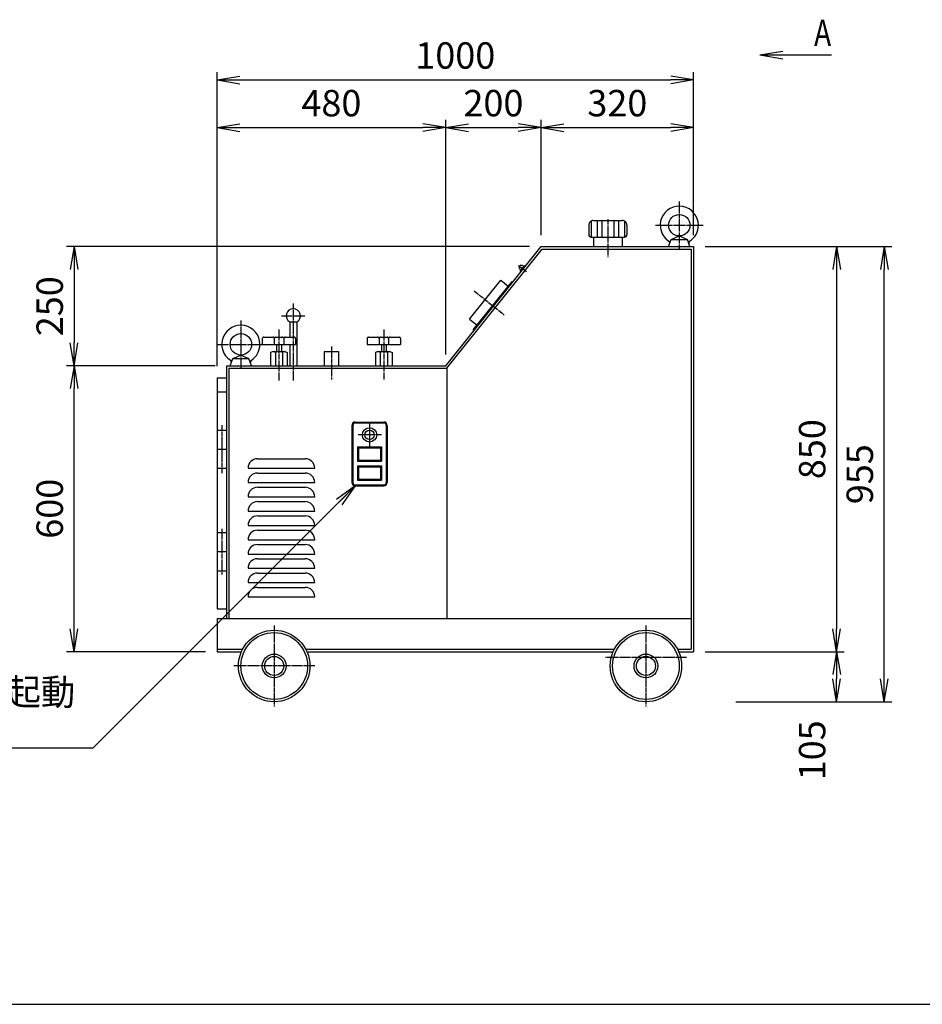
# Model space of a CAD drawing. Extents: x 160 to 6560, y 160 to 4592.
# Drawn here: x 2386 to 4280, y 160 to 2226 of the extents above; entities that cross this region are included whole.
import ezdxf
from ezdxf.enums import TextEntityAlignment as Align

# ---------------------------------------------------------------- set-up
doc = ezdxf.new("R2010")
doc.units = 0
doc.linetypes.add('EXLTYPE2', pattern=[13, 10, -1, 1, -1])
doc.layers.get('0').update_dxf_attribs({"linetype": 'CONTINUOUS'})
doc.layers.get('DEFPOINTS').update_dxf_attribs({"linetype": 'CONTINUOUS'})
doc.layers.add('図面枠', color=7, linetype='CONTINUOUS')
doc.layers.add('Ｓ_１_１', color=7, linetype='CONTINUOUS')
doc.styles.add('EXCADDIM1', font='msgothic.ttc')
doc.styles.add('EXCADTTF1', font='msgothic.ttc')
doc.styles.get("Standard").update_dxf_attribs({"font": 'monotxt', "bigfont": 'extfont'})
doc.dimstyles.new('ISO-25', dxfattribs={"dimtxt": 2.5, "dimasz": 2.5, "dimexe": 1.25, "dimexo": 0.625, "dimtad": 1, "dimtxsty": 'STANDARD', "dimcen": 2.5, "dimazin": 3, "dimtfac": 1, "dimtmove": 0, "dimatfit": 3})

# ---------------------------------------------------------------- blocks, each defined once
blk = doc.blocks.new('EX_NORM')
at = {"color": 0, "linetype": 'CONTINUOUS'}
for q in [(-1, 0.167), (-1, 0), (-1, -0.167)]:
    blk.add_line((0, 0), q, dxfattribs=at)
blk = doc.blocks.new('*D17')
at = {"layer": 'DEFPOINTS', "color": 0}
for p in [(3280, 2000), (3280, 1500), (2800, 1475)]:
    blk.add_point(p, dxfattribs=at)
at = {"layer": 'Ｓ_１_１', "color": 2, "linetype": 'CONTINUOUS'}
blk.add_line((2848, 2000), (3232, 2000), dxfattribs=at)
at = {"layer": 'Ｓ_１_１', "color": 2, "xscale": 48, "yscale": 48, "zscale": 48, "rotation": 180}
blk.add_blockref('EX_NORM', (2800, 2000), dxfattribs=at)
at = {"layer": 'Ｓ_１_１', "color": 2, "xscale": 48, "yscale": 48, "zscale": 48}
blk.add_blockref('EX_NORM', (3280, 2000), dxfattribs=at)
at = {"layer": 'Ｓ_１_１', "color": 2, "insert": (3040, 2044), "char_height": 55.41, "attachment_point": 5, "style": 'EXCADDIM1'}
blk.add_mtext('480', dxfattribs=at)
blk = doc.blocks.new('*D18')
at = {"layer": 'DEFPOINTS', "color": 0}
for p in [(3480, 2000), (3480, 1750), (3280, 1500)]:
    blk.add_point(p, dxfattribs=at)
at = {"layer": 'Ｓ_１_１', "color": 2, "linetype": 'CONTINUOUS'}
for p, q in [((3280, 1524), (3280, 2016)), ((3480, 1774), (3480, 2016)), ((3328, 2000), (3432, 2000))]:
    blk.add_line(p, q, dxfattribs=at)
at = {"layer": 'Ｓ_１_１', "color": 2, "xscale": 48, "yscale": 48, "zscale": 48, "rotation": 180}
blk.add_blockref('EX_NORM', (3280, 2000), dxfattribs=at)
at = {"layer": 'Ｓ_１_１', "color": 2, "xscale": 48, "yscale": 48, "zscale": 48}
blk.add_blockref('EX_NORM', (3480, 2000), dxfattribs=at)
at = {"layer": 'Ｓ_１_１', "color": 2, "insert": (3380, 2044), "char_height": 55.41, "attachment_point": 5, "style": 'EXCADDIM1'}
blk.add_mtext('200', dxfattribs=at)
blk = doc.blocks.new('*D19')
at = {"layer": 'DEFPOINTS', "color": 0}
for p in [(3800, 2000), (3480, 1750), (3800, 1750)]:
    blk.add_point(p, dxfattribs=at)
at = {"layer": 'Ｓ_１_１', "color": 2, "linetype": 'CONTINUOUS'}
for p, q in [((3480, 1774), (3480, 2016)), ((3528, 2000), (3752, 2000))]:
    blk.add_line(p, q, dxfattribs=at)
at = {"layer": 'Ｓ_１_１', "color": 2, "xscale": 48, "yscale": 48, "zscale": 48, "rotation": 180}
blk.add_blockref('EX_NORM', (3480, 2000), dxfattribs=at)
at = {"layer": 'Ｓ_１_１', "color": 2, "xscale": 48, "yscale": 48, "zscale": 48}
blk.add_blockref('EX_NORM', (3800, 2000), dxfattribs=at)
at = {"layer": 'Ｓ_１_１', "color": 2, "insert": (3640, 2044), "char_height": 55.41, "attachment_point": 5, "style": 'EXCADDIM1'}
blk.add_mtext('320', dxfattribs=at)
blk = doc.blocks.new('*D20')
at = {"layer": 'DEFPOINTS', "color": 0}
for p in [(3800, 2100), (3800, 1750), (2800, 1475)]:
    blk.add_point(p, dxfattribs=at)
at = {"layer": 'Ｓ_１_１', "color": 2, "linetype": 'CONTINUOUS'}
for p, q in [((2800, 1499), (2800, 2116)), ((3800, 1774), (3800, 2116)), ((2848, 2100), (3752, 2100))]:
    blk.add_line(p, q, dxfattribs=at)
at = {"layer": 'Ｓ_１_１', "color": 2, "xscale": 48, "yscale": 48, "zscale": 48, "rotation": 180}
blk.add_blockref('EX_NORM', (2800, 2100), dxfattribs=at)
at = {"layer": 'Ｓ_１_１', "color": 2, "xscale": 48, "yscale": 48, "zscale": 48}
blk.add_blockref('EX_NORM', (3800, 2100), dxfattribs=at)
at = {"layer": 'Ｓ_１_１', "color": 2, "insert": (3300, 2144), "char_height": 55.41, "attachment_point": 5, "style": 'EXCADDIM1'}
blk.add_mtext('1000', dxfattribs=at)
blk = doc.blocks.new('*D21')
at = {"layer": 'DEFPOINTS', "color": 0}
for p in [(2500, 1500), (2820, 1500), (2800, 900)]:
    blk.add_point(p, dxfattribs=at)
at = {"layer": 'Ｓ_１_１', "color": 2, "linetype": 'CONTINUOUS'}
for p, q in [((2500, 948), (2500, 1452)), ((2776, 900), (2484, 900))]:
    blk.add_line(p, q, dxfattribs=at)
at = {"layer": 'Ｓ_１_１', "color": 2, "xscale": 48, "yscale": 48, "zscale": 48}
for p, rotation in [((2500, 1500), 90), ((2500, 900), 270)]:
    blk.add_blockref('EX_NORM', p, dxfattribs=dict(at, rotation=rotation))
at = {"layer": 'Ｓ_１_１', "color": 2, "insert": (2456, 1200), "char_height": 55.41, "attachment_point": 5, "rotation": 90, "style": 'EXCADDIM1'}
blk.add_mtext('600', dxfattribs=at)
blk = doc.blocks.new('*D22')
at = {"layer": 'DEFPOINTS', "color": 0}
for p in [(3480, 1750), (2500, 1500), (2820, 1500)]:
    blk.add_point(p, dxfattribs=at)
at = {"layer": 'Ｓ_１_１', "color": 2, "linetype": 'CONTINUOUS'}
for p, q in [((3456, 1750), (2484, 1750)), ((2500, 1702), (2500, 1548)), ((2796, 1500), (2484, 1500))]:
    blk.add_line(p, q, dxfattribs=at)
at = {"layer": 'Ｓ_１_１', "color": 2, "xscale": 48, "yscale": 48, "zscale": 48}
for p, rotation in [((2500, 1750), 90), ((2500, 1500), 270)]:
    blk.add_blockref('EX_NORM', p, dxfattribs=dict(at, rotation=rotation))
at = {"layer": 'Ｓ_１_１', "color": 2, "insert": (2456, 1625), "char_height": 55.41, "attachment_point": 5, "rotation": 90, "style": 'EXCADDIM1'}
blk.add_mtext('250', dxfattribs=at)
blk = doc.blocks.new('*D23')
at = {"layer": 'DEFPOINTS', "color": 0}
for p in [(3800, 1750), (3800, 900), (4100, 900)]:
    blk.add_point(p, dxfattribs=at)
at = {"layer": 'Ｓ_１_１', "color": 2, "linetype": 'CONTINUOUS'}
for p, q in [((3824, 1750), (4116, 1750)), ((4100, 1702), (4100, 948))]:
    blk.add_line(p, q, dxfattribs=at)
at = {"layer": 'Ｓ_１_１', "color": 2, "xscale": 48, "yscale": 48, "zscale": 48}
for p, rotation in [((4100, 1750), 90), ((4100, 900), 270)]:
    blk.add_blockref('EX_NORM', p, dxfattribs=dict(at, rotation=rotation))
at = {"layer": 'Ｓ_１_１', "color": 2, "insert": (4056, 1325), "char_height": 55.41, "attachment_point": 5, "rotation": 90, "style": 'EXCADDIM1'}
blk.add_mtext('850', dxfattribs=at)
blk = doc.blocks.new('*D24')
at = {"layer": 'DEFPOINTS', "color": 0}
for p in [(3800, 900), (3865, 795), (4100, 795)]:
    blk.add_point(p, dxfattribs=at)
at = {"layer": 'Ｓ_１_１', "color": 2, "linetype": 'CONTINUOUS'}
for p, q in [((3824, 900), (4116, 900)), ((4100, 852), (4100, 843))]:
    blk.add_line(p, q, dxfattribs=at)
at = {"layer": 'Ｓ_１_１', "color": 2, "xscale": 48, "yscale": 48, "zscale": 48}
for p, rotation in [((4100, 900), 90), ((4100, 795), 270)]:
    blk.add_blockref('EX_NORM', p, dxfattribs=dict(at, rotation=rotation))
at = {"layer": 'Ｓ_１_１', "color": 2, "insert": (4056, 693), "char_height": 55.41, "attachment_point": 5, "rotation": 90, "style": 'EXCADDIM1'}
blk.add_mtext('105', dxfattribs=at)
blk = doc.blocks.new('*D25')
at = {"layer": 'DEFPOINTS', "color": 0}
for p in [(3800, 1750), (4200, 1750), (3865, 795)]:
    blk.add_point(p, dxfattribs=at)
at = {"layer": 'Ｓ_１_１', "color": 2, "linetype": 'CONTINUOUS'}
for p, q in [((3824, 1750), (4216, 1750)), ((4200, 843), (4200, 1702)), ((3889, 795), (4216, 795))]:
    blk.add_line(p, q, dxfattribs=at)
at = {"layer": 'Ｓ_１_１', "color": 2, "xscale": 48, "yscale": 48, "zscale": 48}
for p, rotation in [((4200, 1750), 90), ((4200, 795), 270)]:
    blk.add_blockref('EX_NORM', p, dxfattribs=dict(at, rotation=rotation))
at = {"layer": 'Ｓ_１_１', "color": 2, "insert": (4156, 1272.5), "char_height": 55.41, "attachment_point": 5, "rotation": 90, "style": 'EXCADDIM1'}
blk.add_mtext('955', dxfattribs=at)

msp = doc.modelspace()

# ---------------------------------------------------------------- linework, layer by layer
at = {"layer": '図面枠', "color": 5, "linetype": 'CONTINUOUS'}
msp.add_line((160, 160), (6560, 160), dxfattribs=at)
at = {"layer": 'Ｓ_１_１', "color": 1, "linetype": 'EXLTYPE2'}
for p, q in [((3770, 1845), (3770, 1745)), ((3620, 1807.593), (3620, 1728.049)), ((3720, 1795), (3820, 1795)), ((3432.911, 1710.736), (3449.158, 1697.738)), ((3339.561, 1657.352), (3402.203, 1607.24)), ((2960, 1630.72), (2960, 1469.348)), ((2850, 1595), (2850, 1495)), ((2935, 1605), (2985, 1605)), ((2930, 1576.448), (2930, 1469.348)), ((3150, 1576.448), (3150, 1471.448)), ((2800, 1545), (2900, 1545)), ((3040, 1540.748), (3040, 1471.448)), ((2810, 1375.183), (2810, 1274.685)), ((3120, 1380), (3120, 1330)), ((3145, 1355), (3095, 1355)), ((2810, 1158.131), (2810, 1061.795)), ((2920, 955), (2920, 785)), ((3700, 955), (3700, 785)), ((3005, 870), (2835, 870)), ((3785, 887.5), (3615, 887.5))]:
    msp.add_line(p, q, dxfattribs=at)
at = {"layer": 'Ｓ_１_１', "color": 3, "linetype": 'CONTINUOUS'}
for p, q in [((3585, 1803.661), (3585, 1770)), ((3590, 1805), (3650, 1805)), ((3597.5, 1805), (3597.5, 1770)), ((3607.5, 1805), (3607.5, 1770)), ((3632.5, 1805), (3632.5, 1770)), ((3642.5, 1805), (3642.5, 1770)), ((3655, 1803.661), (3655, 1770)), ((3580, 1795), (3580, 1775)), ((3660, 1795), (3660, 1775)), ((3585, 1770), (3655, 1770)), ((3590, 1770), (3590, 1750)), ((3650, 1770), (3650, 1750)), ((3747.5, 1750.001), (3752.959, 1765.001)), ((3752.96, 1765.001), (3770, 1772.501)), ((3752.96, 1765), (3787.04, 1765)), ((3770, 1772.5), (3787.04, 1765)), ((3792.5, 1750), (3787.04, 1765.001)), ((3280.006, 1500), (3480, 1750)), ((3282.409, 1495), (3482.342, 1744.924)), ((3480, 1750), (3800, 1750)), ((3482.5, 1745), (3795, 1745)), ((3795, 1745), (3795, 905)), ((3800, 1750), (3800, 900)), ((3436.224, 1698.481), (3445.594, 1710.194)), ((3436.224, 1698.481), (3437.786, 1697.231)), ((3437.395, 1700.745), (3437.786, 1700.433)), ((3443.642, 1708.554), (3444.033, 1708.242)), ((3445.594, 1710.194), (3447.156, 1708.944)), ((3330.028, 1597.747), (3395.62, 1679.739)), ((3337.837, 1575.492), (3419.046, 1677.006)), ((3395.619, 1679.739), (3411.237, 1667.245)), ((3420.607, 1675.757), (3419.046, 1677.006)), ((2952.5, 1592.01), (2952.5, 1560)), ((2952.5, 1592.01), (2967.5, 1592.01)), ((2967.5, 1592.01), (2967.5, 1500)), ((3330.027, 1597.747), (3345.645, 1585.253)), ((3339.399, 1574.243), (3337.837, 1575.492)), ((2895, 1557), (2895, 1545)), ((2898, 1560), (2917, 1560)), ((2920, 1557), (2920, 1545)), ((2923, 1560), (2937, 1560)), ((2940, 1557), (2940, 1545)), ((2943, 1560), (2962, 1560)), ((2965, 1557), (2965, 1545)), ((3115, 1557), (3115, 1545)), ((3118, 1560), (3137, 1560)), ((3140, 1557), (3140, 1545)), ((3143, 1560), (3157, 1560)), ((3160, 1557), (3160, 1545)), ((3163, 1560), (3182, 1560)), ((3185, 1557), (3185, 1545)), ((2895, 1545), (2965, 1545)), ((2917.5, 1530), (2912.5, 1528)), ((2917.5, 1530), (2942.5, 1530)), ((2925, 1545), (2925, 1530)), ((2935, 1545), (2935, 1530)), ((2942.5, 1530), (2947.5, 1528)), ((2952.5, 1545), (2952.5, 1500)), ((3025, 1530), (3055, 1530)), ((3025, 1530), (3025, 1500)), ((3055, 1530), (3055, 1500)), ((3115, 1545), (3185, 1545)), ((3137.5, 1530), (3132.5, 1528)), ((3137.5, 1530), (3162.5, 1530)), ((3145, 1545), (3145, 1530)), ((3155, 1545), (3155, 1530)), ((3162.5, 1530), (3167.5, 1528)), ((2827.5, 1500), (2832.96, 1515)), ((2832.959, 1515), (2867.04, 1515)), ((2832.96, 1515), (2850, 1522.5)), ((2850, 1522.5), (2867.04, 1515)), ((2872.5, 1500), (2867.04, 1515)), ((2912.5, 1528), (2912.5, 1500)), ((2922.5, 1528), (2922.5, 1500)), ((2937.5, 1528), (2937.5, 1500)), ((2947.5, 1528), (2947.5, 1500)), ((3132.5, 1528), (3132.5, 1500)), ((3142.5, 1528), (3142.5, 1500)), ((3157.5, 1528), (3157.5, 1500)), ((3167.5, 1528), (3167.5, 1500)), ((2820, 1500), (2820, 970)), ((2820, 1500), (3280, 1500)), ((2825, 1495), (2825, 970)), ((2825, 1495), (3282.409, 1495)), ((3282.409, 1495), (3282.409, 970)), ((2800, 1475), (2820, 1475)), ((2800, 1475), (2800, 990)), ((2800, 1445), (2820, 1445)), ((2800, 1365), (2820, 1365)), ((3083, 1375), (3083, 1255)), ((3085, 1375), (3085, 1255)), ((3090, 1382), (3150, 1382)), ((3090, 1380), (3150, 1380)), ((3155, 1375), (3155, 1255)), ((3157, 1375), (3157, 1255)), ((2800, 1325), (2820, 1325)), ((3095, 1330), (3145, 1330)), ((3095, 1330), (3095, 1300)), ((3097, 1328), (3143, 1328)), ((3097, 1328), (3097, 1302)), ((3143, 1328), (3143, 1302)), ((3145, 1330), (3145, 1300)), ((2885, 1305), (2985, 1305)), ((3097, 1302), (3143, 1302)), ((2800, 1285), (2820, 1285)), ((2865, 1285), (3005, 1285)), ((3095, 1300), (3145, 1300)), ((3095, 1290), (3095, 1260)), ((3095, 1290), (3145, 1290)), ((3097, 1288), (3097, 1262)), ((3097, 1288), (3143, 1288)), ((3143, 1288), (3143, 1262)), ((3145, 1290), (3145, 1260)), ((2885, 1275), (2985, 1275)), ((3097, 1262), (3143, 1262)), ((2865, 1255), (3005, 1255)), ((2885, 1245), (2985, 1245)), ((3090, 1250), (3150, 1250)), ((3090, 1248), (3150, 1248)), ((3095, 1260), (3145, 1260)), ((2865, 1225), (3005, 1225)), ((2885, 1215), (2985, 1215)), ((2865, 1195), (3005, 1195)), ((2885, 1185), (2985, 1185)), ((2865, 1165), (3005, 1165)), ((2800, 1150), (2820, 1150)), ((2885, 1155), (2985, 1155)), ((2865, 1135), (3005, 1135)), ((2885, 1125), (2985, 1125)), ((2800, 1110), (2820, 1110)), ((2865, 1105), (3005, 1105)), ((2865, 1075), (3005, 1075)), ((2885, 1095), (2985, 1095)), ((2800, 1070), (2820, 1070)), ((2885, 1065), (2985, 1065)), ((2865, 1045), (3005, 1045)), ((2885, 1035), (2985, 1035)), ((2865, 1015), (3005, 1015)), ((2800, 990), (2820, 990)), ((2800, 970), (2800, 900)), ((2800, 970), (3795, 970)), ((2800, 905), (2853.667, 905)), ((2800, 900), (2851.261, 900)), ((2986.332, 905), (3633.667, 905)), ((2988.739, 900), (3631.261, 900)), ((3766.333, 905), (3795, 905)), ((3768.739, 900), (3800, 900))]:
    msp.add_line(p, q, dxfattribs=at)
at = {"layer": 'Ｓ_１_１', "color": 3, "linetype": 'CONTINUOUS', "flags": 128}
msp.add_lwpolyline([(3443.642, 1708.554), (3442.777, 1709.181), (3441.866, 1709.716), (3440.927, 1710.147), (3439.98, 1710.467), (3439.044, 1710.668), (3438.138, 1710.747), (3437.281, 1710.702), (3436.489, 1710.533), (3435.779, 1710.245), (3435.166, 1709.843), (3434.662, 1709.335), (3434.277, 1708.731), (3434.019, 1708.045), (3433.894, 1707.289), (3433.903, 1706.48), (3434.047, 1705.634), (3434.323, 1704.767), (3434.725, 1703.898), (3435.245, 1703.044), (3435.872, 1702.223), (3436.594, 1701.452), (3437.395, 1700.745), (3437.395, 1700.745)], dxfattribs=at)
at = {"layer": 'Ｓ_１_１', "color": 3, "linetype": 'CONTINUOUS'}
for centre, radius in [((3770, 1795), 22.5), ((2850, 1545), 22.5), ((3120, 1355), 15), ((3120, 1355), 10), ((2920, 870), 75), ((2920, 870), 70), ((3700, 870), 75), ((3700, 870), 70), ((2920, 870), 25), ((2920, 870), 20), ((3700, 870), 25), ((3700, 870), 20)]:
    msp.add_circle(centre, radius, dxfattribs=at)
for centre, radius, start, end in [((3770, 1795), 40, 0, 236.961611), ((3590, 1795), 10, 90.000003, 180.000005), ((3650, 1795), 10, 0, 90.000003), ((3770, 1795), 40, 302.749792, 0), ((3585, 1775), 5, 179.999991, 270.000001), ((3655, 1775), 5, 269.999997, 0), ((3745.888, 1757.926), 4.225, 0, 56.961039), ((3793.774, 1758.039), 3.947, 122.750015, 199.999728), ((2960, 1605), 15, 299.999252, 240.000748), ((2850, 1545), 40, 0, 236.961611), ((2898, 1557), 3, 90.000003, 180.000005), ((2917, 1557), 3, 0, 90.000003), ((2923, 1557), 3, 90.000003, 180.000005), ((2937, 1557), 3, 0, 90.000003), ((2943, 1557), 3, 90.000003, 180.000005), ((2962, 1557), 3, 0, 90.000003), ((3118, 1557), 3, 90.000003, 180.000005), ((3137, 1557), 3, 0, 90.000003), ((3143, 1557), 3, 90.000003, 180.000005), ((3157, 1557), 3, 0, 90.000003), ((3163, 1557), 3, 90.000003, 180.000005), ((3182, 1557), 3, 0, 90.000003), ((2850, 1545), 40, 302.749792, 0), ((2917.5, 1522.75), 7.25, 46.397181, 90.000003), ((2930, 1514.937), 15.062, 60.137166, 119.862839), ((2942.5, 1522.75), 7.25, 90.000003, 133.602817), ((3137.5, 1522.75), 7.25, 46.397181, 90.000003), ((3150, 1514.937), 15.062, 60.137166, 119.862839), ((3162.5, 1522.75), 7.25, 90.000003, 133.602817), ((2825.888, 1507.926), 4.225, 0, 56.961039), ((2873.774, 1508.039), 3.947, 122.750015, 199.999728), ((3090, 1375), 7, 90.000003, 180.000005), ((3090, 1375), 5, 90.000003, 180.000005), ((3150, 1375), 7, 0, 90.000003), ((3150, 1375), 5, 0, 90.000003), ((2885, 1285), 20, 89.999982, 179.999964), ((2985, 1285), 20, 0, 89.999982), ((2885, 1255), 20, 89.999982, 179.999964), ((2985, 1255), 20, 0, 89.999982), ((2885, 1225), 20, 89.999982, 179.999964), ((2985, 1225), 20, 0, 89.999982), ((3090, 1255), 7, 179.999991, 270.000001), ((3090, 1255), 5, 179.999991, 270.000001), ((3150, 1255), 7, 269.999997, 0), ((3150, 1255), 5, 269.999997, 0), ((2885, 1195), 20, 89.999982, 179.999964), ((2985, 1195), 20, 0, 89.999982), ((2885, 1165), 20, 89.999982, 179.999964), ((2985, 1165), 20, 0, 89.999982), ((2885, 1135), 20, 89.999982, 179.999964), ((2985, 1135), 20, 0, 89.999982), ((2885, 1105), 20, 89.999982, 179.999964), ((2985, 1105), 20, 0, 89.999982), ((2885, 1075), 20, 89.999982, 179.999964), ((2985, 1075), 20, 0, 89.999982), ((2885, 1045), 20, 89.999982, 179.999964), ((2985, 1045), 20, 0, 89.999982), ((2885, 1015), 20, 89.999982, 179.999964), ((2985, 1015), 20, 0, 89.999982)]:
    msp.add_arc(centre, radius, start, end, dxfattribs=at)

# ---------------------------------------------------------------- texts
at = {"layer": 'Ｓ_１_１', "color": 4, "linetype": 'CONTINUOUS', "style": 'EXCADTTF1', "width": 0.999231}
for s, height, p, p2 in [('A', 55.406, (4052.8, 2170.925), (4088.8, 2170.925)), ('モーター起動', 55.4065, (2070.4, 787.525), (2502.4, 787.525))]:
    msp.add_text(s, height=height, dxfattribs=at).set_placement(p, p2, align=Align.FIT)

# ---------------------------------------------------------------- dimensions: what is measured, and where the dimension line sits
at = {"layer": 'Ｓ_１_１', "color": 2, "linetype": 'CONTINUOUS'}
for base, p1, p2, override, picture, middle in [((3800, 2100), (2800, 1475), (3800, 1750), {"dimtxt": 55.406467, "dimasz": 48, "dimexe": 16, "dimexo": 24, "dimgap": 0, "dimtad": 1, "dimjust": 0, "dimtih": 0, "dimtoh": 0, "dimdec": 2, "dimzin": 8, "dimlunit": 2, "dimtxsty": 'EXCADDIM1', "dimblk1": 'EX_NORM', "dimblk2": 'EX_NORM', "dimsah": 1, "dimse1": 0, "dimse2": 0, "dimclrd": 2, "dimclre": 2, "dimclrt": 2, "dimtmove": 2}, '*D20', (3300, 2144)), ((3280, 2000), (2800, 1475), (3280, 1500), {"dimtxt": 55.406467, "dimasz": 48, "dimexe": 0, "dimexo": 0, "dimgap": 0, "dimtad": 1, "dimjust": 0, "dimtih": 0, "dimtoh": 0, "dimdec": 2, "dimzin": 8, "dimlunit": 2, "dimtxsty": 'EXCADDIM1', "dimblk1": 'EX_NORM', "dimblk2": 'EX_NORM', "dimsah": 1, "dimse1": 1, "dimse2": 1, "dimclrd": 2, "dimclre": 2, "dimclrt": 2, "dimtmove": 2}, '*D17', (3040, 2044)), ((3480, 2000), (3280, 1500), (3480, 1750), {"dimtxt": 55.406467, "dimasz": 48, "dimexe": 16, "dimexo": 24, "dimgap": 0, "dimtad": 1, "dimjust": 0, "dimtih": 0, "dimtoh": 0, "dimdec": 2, "dimzin": 8, "dimlunit": 2, "dimtxsty": 'EXCADDIM1', "dimblk1": 'EX_NORM', "dimblk2": 'EX_NORM', "dimsah": 1, "dimse1": 0, "dimse2": 0, "dimclrd": 2, "dimclre": 2, "dimclrt": 2, "dimtmove": 2}, '*D18', (3380, 2044)), ((3800, 2000), (3480, 1750), (3800, 1750), {"dimtxt": 55.406467, "dimasz": 48, "dimexe": 16, "dimexo": 24, "dimgap": 0, "dimtad": 1, "dimjust": 0, "dimtih": 0, "dimtoh": 0, "dimdec": 2, "dimzin": 8, "dimlunit": 2, "dimtxsty": 'EXCADDIM1', "dimblk1": 'EX_NORM', "dimblk2": 'EX_NORM', "dimsah": 1, "dimse1": 0, "dimse2": 1, "dimclrd": 2, "dimclre": 2, "dimclrt": 2, "dimtmove": 2}, '*D19', (3640, 2044))]:
    dim = msp.add_linear_dim(base=base, p1=p1, p2=p2, dimstyle='ISO-25', override=override, dxfattribs=at)
    dim.commit()
    dim.dimension.update_dxf_attribs({"geometry": picture, "text_midpoint": middle, "dimtype": 160})
for base, p1, p2, override, picture, middle in [((2500, 1500), (3480, 1750), (2820, 1500), {"dimtxt": 55.406467, "dimasz": 48, "dimexe": 16, "dimexo": 24, "dimgap": 0, "dimtad": 1, "dimjust": 0, "dimtih": 0, "dimtoh": 0, "dimdec": 2, "dimzin": 8, "dimlunit": 2, "dimtxsty": 'EXCADDIM1', "dimblk1": 'EX_NORM', "dimblk2": 'EX_NORM', "dimsah": 1, "dimse1": 0, "dimse2": 0, "dimclrd": 2, "dimclre": 2, "dimclrt": 2, "dimtmove": 2}, '*D22', (2456, 1625)), ((4100, 900), (3800, 1750), (3800, 900), {"dimtxt": 55.406467, "dimasz": 48, "dimexe": 16, "dimexo": 24, "dimgap": 0, "dimtad": 1, "dimjust": 0, "dimtih": 0, "dimtoh": 0, "dimdec": 2, "dimzin": 8, "dimlunit": 2, "dimtxsty": 'EXCADDIM1', "dimblk1": 'EX_NORM', "dimblk2": 'EX_NORM', "dimsah": 1, "dimse1": 0, "dimse2": 1, "dimclrd": 2, "dimclre": 2, "dimclrt": 2, "dimtmove": 2}, '*D23', (4056, 1325)), ((4200, 1750), (3865.023, 795), (3800, 1750), {"dimtxt": 55.406467, "dimasz": 48, "dimexe": 16, "dimexo": 24, "dimgap": 0, "dimtad": 1, "dimjust": 0, "dimtih": 0, "dimtoh": 0, "dimdec": 2, "dimzin": 8, "dimlunit": 2, "dimtxsty": 'EXCADDIM1', "dimblk1": 'EX_NORM', "dimblk2": 'EX_NORM', "dimsah": 1, "dimse1": 0, "dimse2": 0, "dimclrd": 2, "dimclre": 2, "dimclrt": 2, "dimtmove": 2}, '*D25', (4156, 1272.5)), ((2500, 1500), (2800, 900), (2820, 1500), {"dimtxt": 55.406467, "dimasz": 48, "dimexe": 16, "dimexo": 24, "dimgap": 0, "dimtad": 1, "dimjust": 0, "dimtih": 0, "dimtoh": 0, "dimdec": 2, "dimzin": 8, "dimlunit": 2, "dimtxsty": 'EXCADDIM1', "dimblk1": 'EX_NORM', "dimblk2": 'EX_NORM', "dimsah": 1, "dimse1": 0, "dimse2": 1, "dimclrd": 2, "dimclre": 2, "dimclrt": 2, "dimtmove": 2}, '*D21', (2456, 1200)), ((4100, 795), (3800, 900), (3865.023, 795), {"dimtxt": 55.406467, "dimasz": 48, "dimexe": 16, "dimexo": 24, "dimgap": 0, "dimtad": 1, "dimjust": 2, "dimtih": 0, "dimtoh": 0, "dimdec": 2, "dimzin": 8, "dimlunit": 2, "dimtxsty": 'EXCADDIM1', "dimblk1": 'EX_NORM', "dimblk2": 'EX_NORM', "dimsah": 1, "dimse1": 0, "dimse2": 1, "dimclrd": 2, "dimclre": 2, "dimclrt": 2, "dimtmove": 2}, '*D24', (4056, 693))]:
    dim = msp.add_linear_dim(base=base, p1=p1, p2=p2, angle=90, dimstyle='ISO-25', override=override, dxfattribs=at)
    dim.commit()
    dim.dimension.update_dxf_attribs({"geometry": picture, "text_midpoint": middle, "dimtype": 160})

# ---------------------------------------------------------------- leaders
for points in [[(3939.2, 2152.4), (4089.2, 2152.4)], [(3090, 1248), (2539.4, 697.4), (2070.4, 697.4)]]:
    msp.add_leader(points, dimstyle='ISO-25', override={"dimasz": 48, "dimldrblk": 'EX_NORM'}, dxfattribs=at)

doc.saveas('drawing.dxf')
